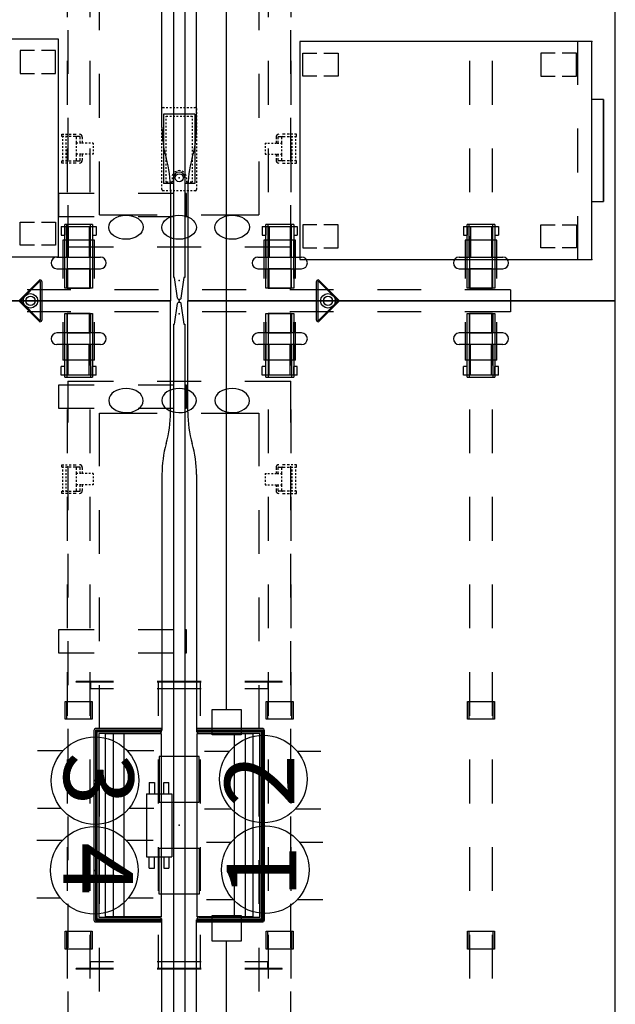
# Model space of a CAD drawing. Units: inches. Extents: x -256 to 267, y -255 to 299.
# Drawn here: x 191 to 232, y 40 to 107 of the extents above; entities that cross this region are included whole.
import ezdxf
from ezdxf.enums import TextEntityAlignment as Align

# ---------------------------------------------------------------- set-up
doc = ezdxf.new("R2010")
doc.units = ezdxf.units.IN
doc.header["$MEASUREMENT"] = 0
for name, color, linetype in [('ELEC', 1, 'Continuous'), ('ELEC-BRACKET', 1, 'Continuous'), ('HARDWARE', 4, 'Continuous'), ('STORAGE', 4, 'Continuous'), ('STRUCTURE', 7, 'Continuous'), ('STRUCTURE-BEAM', 7, 'Continuous'), ('STRUCTURE-LEGBRKT', 7, 'Continuous'), ('TERRITORY', 5, 'Continuous'), ('WKSURF', 6, 'Continuous')]:
    doc.layers.add(name, color=color, linetype=linetype)
doc.styles.get("Standard").update_dxf_attribs({"font": 'ARIALUNI.TTF'})

# ---------------------------------------------------------------- blocks, each defined once
blk = doc.blocks.new('xgnbr_72_1p')
at = {"layer": 'STRUCTURE'}
for p in [(0, 0), (35.94, 0), (71.88, 0)]:
    blk.add_point(p, dxfattribs=at)
at = {"layer": 'STRUCTURE-BEAM'}
for p, q in [((0.865, -6.102), (0.865, -7.677)), ((4.44, -6.102), (0.865, -6.102)), ((10.44, -6.102), (7.44, -6.102)), ((16.44, -6.102), (13.44, -6.102)), ((22.44, -6.102), (19.44, -6.102)), ((28.44, -6.102), (25.44, -6.102)), ((34.44, -6.102), (31.44, -6.102)), ((40.44, -6.102), (37.44, -6.102)), ((46.44, -6.102), (43.44, -6.102)), ((52.44, -6.102), (49.44, -6.102)), ((58.44, -6.102), (55.44, -6.102)), ((64.44, -6.102), (61.44, -6.102)), ((71.015, -6.102), (67.44, -6.102)), ((71.015, -7.677), (71.015, -6.102)), ((0.865, -7.677), (4.44, -7.677)), ((7.44, -7.677), (10.44, -7.677)), ((13.44, -7.677), (16.44, -7.677)), ((19.44, -7.677), (22.44, -7.677)), ((25.44, -7.677), (28.44, -7.677)), ((31.44, -7.677), (34.44, -7.677)), ((37.44, -7.677), (40.44, -7.677)), ((43.44, -7.677), (46.44, -7.677)), ((49.44, -7.677), (52.44, -7.677)), ((55.44, -7.677), (58.44, -7.677)), ((61.44, -7.677), (64.44, -7.677)), ((67.44, -7.677), (71.015, -7.677)), ((0.865, -19.882), (0.865, -21.457)), ((4.44, -19.882), (0.865, -19.882)), ((10.44, -19.882), (7.44, -19.882)), ((16.44, -19.882), (13.44, -19.882)), ((28.44, -19.882), (25.44, -19.882)), ((34.44, -19.882), (31.44, -19.882)), ((40.44, -19.882), (37.44, -19.882)), ((46.44, -19.882), (43.44, -19.882)), ((52.44, -19.882), (49.44, -19.882)), ((58.44, -19.882), (55.44, -19.882)), ((64.44, -19.882), (61.44, -19.882)), ((71.015, -19.882), (67.44, -19.882)), ((71.015, -21.457), (71.015, -19.882)), ((0.865, -21.457), (4.44, -21.457)), ((7.44, -21.457), (10.44, -21.457)), ((13.44, -21.457), (16.44, -21.457)), ((25.44, -21.457), (28.44, -21.457)), ((31.44, -21.457), (34.44, -21.457)), ((37.44, -21.457), (40.44, -21.457)), ((43.44, -21.457), (46.44, -21.457)), ((49.44, -21.457), (52.44, -21.457)), ((55.44, -21.457), (58.44, -21.457)), ((61.44, -21.457), (64.44, -21.457)), ((67.44, -21.457), (71.015, -21.457))]:
    blk.add_line(p, q, dxfattribs=at)
blk = doc.blocks.new('xgnlfsn_60_0p')
at = {"layer": 'STRUCTURE'}
for p, q in [((-0.75, 22.696), (0.75, 22.696)), ((-0.75, 22.696), (-0.75, 19.578)), ((0.75, 22.696), (0.75, 19.578)), ((-0.75, 16.578), (-0.75, 13.578)), ((0.75, 16.578), (0.75, 13.578)), ((-0.075, 10.923), (-1.4, 9.598)), ((-0.028, 10.859), (-1.325, 9.562)), ((1.325, 9.562), (0.028, 10.859)), ((1.4, 9.598), (0.075, 10.923)), ((-0.75, 10.578), (-0.75, 7.578)), ((0.75, 10.578), (0.75, 7.578)), ((-1.297, 9.495), (1.297, 9.495)), ((1.325, 9.417), (-1.325, 9.417)), ((-0.75, 4.578), (-0.75, 1.578)), ((0.75, 4.578), (0.75, 1.578)), ((-0.75, -1.422), (-0.75, -4.422)), ((0.75, -1.422), (0.75, -4.422)), ((-0.75, -7.422), (-0.75, -10.422)), ((0.75, -7.422), (0.75, -10.422)), ((-1.325, -9.415), (1.325, -9.415)), ((-1.4, -9.596), (-0.075, -10.921)), ((-1.325, -9.56), (-0.028, -10.857)), ((1.297, -9.493), (-1.297, -9.493)), ((0.028, -10.857), (1.325, -9.56)), ((0.075, -10.921), (1.4, -9.596)), ((-0.75, -13.422), (-0.75, -16.422)), ((0.75, -13.422), (0.75, -16.422)), ((-0.75, -19.422), (-0.75, -22.54)), ((0.75, -19.422), (0.75, -22.54)), ((-0.75, -22.54), (0.75, -22.54))]:
    blk.add_line(p, q, dxfattribs=at)
for centre, radius in [((0, 10.191), 0.5), ((0, 10.191), 0.313), ((0, -10.189), 0.5), ((0, -10.189), 0.313)]:
    blk.add_circle(centre, radius, dxfattribs=at)
for centre, radius, start, end in [((0, 10.848), 0.106, 45, 135), ((0, 10.831), 0.0394, 45, 135), ((-1.325, 9.523), 0.106, 135, 270), ((-1.297, 9.535), 0.0394, 135, 270), ((1.297, 9.535), 0.0394, 270, 45), ((1.325, 9.523), 0.106, 270, 45), ((-1.325, -9.521), 0.106, 90, 225), ((1.325, -9.521), 0.106, 315, 90), ((-1.297, -9.533), 0.0394, 90, 225), ((1.297, -9.533), 0.0394, 315, 90), ((0, -10.846), 0.106, 225, 315), ((0, -10.829), 0.0394, 225, 315)]:
    blk.add_arc(centre, radius, start, end, dxfattribs=at)
blk.add_point((0, 0), dxfattribs=at)
at = {"layer": 'STRUCTURE-LEGBRKT'}
for p, q in [((-4.152, 21.752), (-4.152, 19.587)), ((-1.537, 21.752), (-4.152, 21.752)), ((-1.537, 21.634), (-4.152, 21.634)), ((4.077, 21.752), (1.463, 21.752)), ((4.077, 21.634), (1.463, 21.634)), ((4.077, 21.752), (4.077, 19.587)), ((-4.152, 19.705), (-1.537, 19.705)), ((-4.152, 19.587), (-1.537, 19.587)), ((1.463, 19.705), (4.077, 19.705)), ((1.463, 19.587), (4.077, 19.587)), ((-4.152, 7.972), (-4.152, 5.807)), ((-1.537, 7.972), (-4.152, 7.972)), ((-1.537, 7.854), (-4.152, 7.854)), ((4.077, 7.972), (1.463, 7.972)), ((4.077, 7.854), (1.463, 7.854)), ((4.077, 7.972), (4.077, 5.807)), ((-4.152, 5.925), (-1.537, 5.925)), ((-4.152, 5.807), (-1.537, 5.807)), ((1.463, 5.925), (4.077, 5.925)), ((1.463, 5.807), (4.077, 5.807)), ((-4.152, -5.807), (-4.152, -7.972)), ((-1.537, -5.807), (-4.152, -5.807)), ((-1.537, -5.925), (-4.152, -5.925)), ((4.077, -5.807), (1.463, -5.807)), ((4.077, -5.925), (1.463, -5.925)), ((4.077, -5.807), (4.077, -7.972)), ((-4.152, -7.854), (-1.537, -7.854)), ((-4.152, -7.972), (-1.537, -7.972)), ((1.463, -7.854), (4.077, -7.854)), ((1.463, -7.972), (4.077, -7.972)), ((-4.152, -19.587), (-4.152, -21.752)), ((-1.537, -19.587), (-4.152, -19.587)), ((-1.537, -19.705), (-4.152, -19.705)), ((4.077, -19.587), (1.463, -19.587)), ((4.077, -19.705), (1.463, -19.705)), ((4.077, -19.587), (4.077, -21.752)), ((-4.152, -21.634), (-1.537, -21.634)), ((-4.152, -21.752), (-1.537, -21.752)), ((1.463, -21.634), (4.077, -21.634)), ((1.463, -21.752), (4.077, -21.752))]:
    blk.add_line(p, q, dxfattribs=at)
blk = doc.blocks.new('xgnwd_72_0p')
at = {"layer": 'ELEC'}
for p, q in [((8.334, 7.64), (5.497, 7.64)), ((5.497, 4.5), (5.497, 7.64)), ((14.334, 7.64), (11.334, 7.64)), ((20.334, 7.64), (17.334, 7.64)), ((26.334, 7.64), (23.334, 7.64)), ((32.334, 7.64), (29.334, 7.64)), ((38.334, 7.64), (35.334, 7.64)), ((44.334, 7.64), (41.334, 7.64)), ((50.334, 7.64), (47.334, 7.64)), ((56.334, 7.64), (53.334, 7.64)), ((62.334, 7.64), (59.334, 7.64)), ((68.171, 7.64), (65.334, 7.64)), ((68.171, 4.5), (68.171, 7.64)), ((7.687, 1.5), (7.687, 5.45)), ((7.687, 5.45), (11.334, 5.45)), ((14.334, 5.45), (17.334, 5.45)), ((20.334, 5.45), (23.334, 5.45)), ((26.334, 5.45), (29.334, 5.45)), ((32.334, 5.45), (35.334, 5.45)), ((38.334, 5.45), (41.334, 5.45)), ((44.334, 5.45), (47.334, 5.45)), ((50.334, 5.45), (53.334, 5.45)), ((56.334, 5.45), (59.334, 5.45)), ((62.334, 5.45), (65.981, 5.45)), ((65.981, 1.5), (65.981, 5.45)), ((5.497, -1.5), (5.497, 1.5)), ((68.171, -1.5), (68.171, 1.5)), ((58.625, 1.004), (58.625, 1.102, -0.039)), ((58.625, 0.768), (58.625, 0.886)), ((58.703, 1.181), (58.821, 1.181)), ((58.94, 1.181), (59.058, 1.181)), ((59.077, 1.082), (63.841, 1.082)), ((59.077, 1.082), (59.077, -1.082)), ((59.176, 1.181), (59.294, 1.181)), ((59.215, 0.886), (59.294, 0.886)), ((59.215, 0.768), (59.215, 0.886, -0.039)), ((59.412, 1.181), (59.53, 1.181)), ((59.412, 0.886), (59.53, 0.886)), ((59.648, 1.181), (59.766, 1.181)), ((59.648, 0.886), (59.766, 0.886)), ((59.884, 1.181), (60.003, 1.181)), ((59.884, 0.886), (60.003, 0.886)), ((60.121, 1.181), (60.239, 1.181)), ((60.121, 0.886), (60.239, 0.886)), ((60.357, 1.181), (60.475, 1.181)), ((60.357, 0.886), (60.475, 0.886)), ((60.593, 1.181), (60.711, 1.181)), ((60.593, 0.886), (60.711, 0.886)), ((60.829, 1.181), (60.947, 1.181)), ((60.829, 0.886), (60.947, 0.886)), ((61.066, 1.181), (61.184, 1.181)), ((61.066, 0.886), (61.184, 0.886)), ((61.302, 1.181), (61.42, 1.181)), ((61.302, 0.886), (61.42, 0.886)), ((61.538, 1.181), (61.656, 1.181)), ((61.538, 0.886), (61.656, 0.886)), ((61.774, 1.181), (61.892, 1.181)), ((61.774, 0.886), (61.892, 0.886)), ((62.01, 1.181), (62.129, 1.181)), ((62.01, 0.886), (62.129, 0.886)), ((62.247, 1.181), (62.365, 1.181)), ((62.247, 0.886), (62.365, 0.886)), ((62.483, 1.181), (62.601, 1.181)), ((62.483, 0.886), (62.601, 0.886)), ((62.719, 1.181), (62.837, 1.181)), ((62.719, 0.886), (62.837, 0.886)), ((62.955, 1.181), (63.073, 1.181)), ((62.955, 0.886), (63.073, 0.886)), ((63.191, 1.181), (63.31, 1.181)), ((63.191, 0.886), (63.31, 0.886)), ((63.428, 1.181), (63.546, 1.181)), ((63.428, 0.886), (63.546, 0.886)), ((63.664, 1.181), (63.782, 1.181)), ((63.664, 0.886), (63.743, 0.886, -0.039)), ((63.743, 0.886), (63.743, 0.748, -0.039)), ((63.841, 1.082), (63.841, 0.394)), ((63.9, 1.181), (64.018, 1.181)), ((64.136, 1.181), (64.254, 1.181, -0.039)), ((64.333, 1.102), (64.333, 1.004)), ((64.333, 0.886), (64.333, 0.768)), ((58.625, 0.531), (58.625, 0.65)), ((58.625, 0.295), (58.625, 0.413)), ((58.625, 0.059), (58.625, 0.177)), ((59.215, 0.531), (59.215, 0.65)), ((59.215, 0.295), (59.215, 0.413)), ((59.215, 0.059), (59.215, 0.177)), ((63.447, 0.492), (63.536, 0.492, -0.039)), ((63.447, 0.394), (63.841, 0.394)), ((63.654, 0.492), (63.743, 0.492)), ((63.743, 0.63), (63.743, 0.492)), ((64.333, 0.65), (64.333, 0.531)), ((64.333, 0.413), (64.333, 0.295)), ((64.333, 0.177), (64.333, 0.059)), ((58.625, -0.177), (58.625, -0.059)), ((58.625, -0.413), (58.625, -0.295)), ((58.625, -0.65), (58.625, -0.531)), ((59.215, -0.177), (59.215, -0.059)), ((59.215, -0.413), (59.215, -0.295)), ((59.215, -0.65), (59.215, -0.531)), ((63.447, -0.393), (63.841, -0.393)), ((63.447, -0.492), (63.536, -0.492, -0.039)), ((63.654, -0.492), (63.743, -0.492)), ((63.743, -0.492), (63.743, -0.63, -0.039)), ((63.841, -0.393), (63.841, -1.082)), ((64.333, -0.059), (64.333, -0.177)), ((64.333, -0.295), (64.333, -0.413)), ((64.333, -0.531), (64.333, -0.65)), ((58.625, -0.886), (58.625, -0.768)), ((58.625, -1.102), (58.625, -1.004)), ((58.821, -1.181), (58.703, -1.181, -0.039)), ((59.058, -1.181), (58.94, -1.181)), ((59.077, -1.082), (63.841, -1.082)), ((59.294, -1.181), (59.176, -1.181)), ((59.215, -0.886), (59.215, -0.768)), ((59.294, -0.886), (59.215, -0.886, -0.039)), ((59.53, -0.886), (59.412, -0.886)), ((59.53, -1.181), (59.412, -1.181)), ((59.766, -0.886), (59.648, -0.886)), ((59.766, -1.181), (59.648, -1.181)), ((60.003, -0.886), (59.884, -0.886)), ((60.003, -1.181), (59.884, -1.181)), ((60.239, -0.886), (60.121, -0.886)), ((60.239, -1.181), (60.121, -1.181)), ((60.475, -0.886), (60.357, -0.886)), ((60.475, -1.181), (60.357, -1.181)), ((60.711, -0.886), (60.593, -0.886)), ((60.711, -1.181), (60.593, -1.181)), ((60.947, -0.886), (60.829, -0.886)), ((60.947, -1.181), (60.829, -1.181)), ((61.184, -0.886), (61.066, -0.886)), ((61.184, -1.181), (61.066, -1.181)), ((61.42, -0.886), (61.302, -0.886)), ((61.42, -1.181), (61.302, -1.181)), ((61.656, -0.886), (61.538, -0.886)), ((61.656, -1.181), (61.538, -1.181)), ((61.892, -0.886), (61.774, -0.886)), ((61.892, -1.181), (61.774, -1.181)), ((62.129, -0.886), (62.01, -0.886)), ((62.129, -1.181), (62.01, -1.181)), ((62.365, -0.886), (62.247, -0.886)), ((62.365, -1.181), (62.247, -1.181)), ((62.601, -0.886), (62.483, -0.886)), ((62.601, -1.181), (62.483, -1.181)), ((62.837, -0.886), (62.719, -0.886)), ((62.837, -1.181), (62.719, -1.181)), ((63.073, -0.886), (62.955, -0.886)), ((63.073, -1.181), (62.955, -1.181)), ((63.31, -0.886), (63.191, -0.886)), ((63.31, -1.181), (63.191, -1.181)), ((63.546, -0.886), (63.428, -0.886)), ((63.546, -1.181), (63.428, -1.181)), ((63.743, -0.886), (63.664, -0.886)), ((63.782, -1.181), (63.664, -1.181)), ((63.743, -0.748), (63.743, -0.886)), ((64.018, -1.181), (63.9, -1.181)), ((64.254, -1.181), (64.136, -1.181)), ((64.333, -0.768), (64.333, -0.886)), ((64.333, -1.004), (64.333, -1.102, -0.039)), ((7.687, -5.45), (7.687, -1.5)), ((65.981, -5.45), (65.981, -1.5)), ((5.497, -7.64), (5.497, -4.5)), ((68.171, -7.64), (68.171, -4.5)), ((11.334, -5.45), (7.687, -5.45)), ((17.334, -5.45), (14.334, -5.45)), ((23.334, -5.45), (20.334, -5.45)), ((29.334, -5.45), (26.334, -5.45)), ((35.334, -5.45), (32.334, -5.45)), ((41.334, -5.45), (38.334, -5.45)), ((47.334, -5.45), (44.334, -5.45)), ((53.334, -5.45), (50.334, -5.45)), ((59.334, -5.45), (56.334, -5.45)), ((65.981, -5.45), (62.334, -5.45)), ((5.497, -7.64), (8.334, -7.64)), ((11.334, -7.64), (14.334, -7.64)), ((17.334, -7.64), (20.334, -7.64)), ((23.334, -7.64), (26.334, -7.64)), ((29.334, -7.64), (32.334, -7.64)), ((35.334, -7.64), (38.334, -7.64)), ((41.334, -7.64), (44.334, -7.64)), ((47.334, -7.64), (50.334, -7.64)), ((53.334, -7.64), (56.334, -7.64)), ((59.334, -7.64), (62.334, -7.64)), ((65.334, -7.64), (68.171, -7.64))]:
    blk.add_line(p, q, dxfattribs=at)
blk.add_circle((63.447, 0), 0.276, dxfattribs=at)
blk.add_circle((63.447, 0), 0.276, dxfattribs=at)
for centre, radius, start, end in [((58.703, 1.102), 0.0787, 90, 180), ((64.254, 1.102), 0.0787, 0, 90), ((63.447, 0), 0.492, 168.35329, 191.3003), ((63.447, 0), 0.492, 139.4642, 154.38552), ((63.447, 0), 0.394, 90, 270), ((63.447, 0), 0.492, 106.2602, 121.33225), ((63.447, 0), 0.492, 90, 92.29244), ((63.447, 0), 0.492, 90, 92.29244), ((63.447, 0), 0.492, 206.37235, 220.5358), ((63.447, 0), 0.492, 238.66775, 253.7398), ((63.447, 0), 0.492, 267.70756, 270), ((63.447, 0), 0.492, 267.70756, 270), ((58.703, -1.102), 0.0787, 180, 270), ((64.254, -1.102), 0.0787, 270, 0)]:
    blk.add_arc(centre, radius, start, end, dxfattribs=at)
at = {"layer": 'ELEC', "extrusion": (0, 0, -1)}
for centre in [(6.832, 3.625, 0), (6.832, -0.01), (6.832, -3.645, 0)]:
    blk.add_ellipse(centre, major_axis=(0.012, 1.185), ratio=0.695652, dxfattribs=at)
at = {"layer": 'ELEC'}
for centre in [(66.837, 3.625, 0), (66.837, -0.01), (66.837, -3.645, 0)]:
    blk.add_ellipse(centre, major_axis=(-0.012, 1.185), ratio=0.695652, dxfattribs=at)
for p in [(0, 0), (63.447, 0)]:
    blk.add_point(p, dxfattribs=at)
at = {"layer": 'ELEC-BRACKET', "extrusion": (1, 1.22465e-16, 0)}
for p, q in [((11.391, 8.039), (11.233, 8.039)), ((13.202, 8.039), (13.044, 8.039)), ((60.625, 8.039), (60.467, 8.039)), ((62.436, 8.039), (62.278, 8.039))]:
    blk.add_line(p, q, dxfattribs=at)
at = {"layer": 'ELEC-BRACKET'}
for p, q in [((11.233, 8.039), (11.233, 7.901)), ((11.233, 7.783), (11.233, 7.665)), ((11.233, 7.547), (11.233, 7.392)), ((11.391, 7.901), (11.391, 8.039)), ((11.45, 7.98), (11.391, 7.98)), ((11.391, 7.665), (11.391, 7.783)), ((11.45, 7.744), (11.391, 7.744)), ((11.391, 7.392), (11.391, 7.547)), ((11.686, 7.98), (11.568, 7.98)), ((11.686, 7.744), (11.568, 7.744)), ((11.922, 7.98), (11.804, 7.98)), ((11.922, 7.744), (11.804, 7.744)), ((12.158, 7.98), (12.04, 7.98)), ((12.158, 7.744), (12.04, 7.744)), ((12.395, 7.98), (12.276, 7.98)), ((12.395, 7.744), (12.276, 7.744)), ((12.631, 7.98), (12.513, 7.98)), ((12.631, 7.744), (12.513, 7.744)), ((12.867, 7.98), (12.749, 7.98)), ((12.867, 7.744), (12.749, 7.744)), ((13.044, 7.98), (12.985, 7.98)), ((13.044, 7.744), (12.985, 7.744)), ((13.044, 8.039), (13.044, 7.901)), ((13.044, 7.783), (13.044, 7.665)), ((13.044, 7.547), (13.044, 7.392)), ((13.202, 7.901), (13.202, 8.039)), ((13.202, 7.665), (13.202, 7.783)), ((13.202, 7.392), (13.202, 7.547)), ((60.467, 8.039), (60.467, 7.901)), ((60.467, 7.783), (60.467, 7.665)), ((60.467, 7.547), (60.467, 7.392)), ((60.625, 7.901), (60.625, 8.039)), ((60.684, 7.98), (60.625, 7.98)), ((60.625, 7.665), (60.625, 7.783)), ((60.684, 7.744), (60.625, 7.744)), ((60.625, 7.392), (60.625, 7.547)), ((60.92, 7.98), (60.802, 7.98)), ((60.92, 7.744), (60.802, 7.744)), ((61.156, 7.98), (61.038, 7.98)), ((61.156, 7.744), (61.038, 7.744)), ((61.392, 7.98), (61.274, 7.98)), ((61.392, 7.744), (61.274, 7.744)), ((61.629, 7.98), (61.51, 7.98)), ((61.629, 7.744), (61.51, 7.744)), ((61.865, 7.98), (61.747, 7.98)), ((61.865, 7.744), (61.747, 7.744)), ((62.101, 7.98), (61.983, 7.98)), ((62.101, 7.744), (61.983, 7.744)), ((62.278, 7.98), (62.219, 7.98)), ((62.278, 7.744), (62.219, 7.744)), ((62.278, 8.039), (62.278, 7.901)), ((62.278, 7.783), (62.278, 7.665)), ((62.278, 7.547), (62.278, 7.392)), ((62.436, 7.901), (62.436, 8.039)), ((62.436, 7.665), (62.436, 7.783)), ((62.436, 7.392), (62.436, 7.547)), ((11.233, 7.258), (11.233, 7.067)), ((11.391, 7.067), (11.391, 7.258)), ((11.391, 6.813), (11.391, 7.004)), ((11.573, 7.027), (11.43, 7.027)), ((11.573, 6.774), (11.43, 6.774)), ((11.834, 7.027), (11.691, 7.027)), ((11.834, 6.774), (11.691, 6.774)), ((11.922, 7.027), (11.834, 7.027)), ((11.834, 6.948), (11.834, 7.027)), ((11.834, 6.712), (11.834, 6.83)), ((12.158, 7.027), (12.04, 7.027)), ((12.395, 7.027), (12.276, 7.027)), ((12.601, 7.027), (12.513, 7.027)), ((12.744, 7.027), (12.601, 7.027)), ((12.601, 6.948), (12.601, 7.027)), ((12.601, 6.712), (12.601, 6.83)), ((12.744, 6.774), (12.601, 6.774)), ((13.005, 7.027), (12.862, 7.027)), ((13.005, 6.774), (12.862, 6.774)), ((13.044, 7.258), (13.044, 7.067)), ((13.044, 7.004), (13.044, 6.813)), ((13.202, 7.067), (13.202, 7.258)), ((60.467, 7.258), (60.467, 7.067)), ((60.625, 7.067), (60.625, 7.258)), ((60.625, 6.813), (60.625, 7.004)), ((60.807, 7.027), (60.664, 7.027)), ((60.807, 6.774), (60.664, 6.774)), ((61.068, 7.027), (60.925, 7.027)), ((61.068, 6.774), (60.925, 6.774)), ((61.156, 7.027), (61.068, 7.027)), ((61.068, 6.948), (61.068, 7.027)), ((61.068, 6.712), (61.068, 6.83)), ((61.392, 7.027), (61.274, 7.027)), ((61.629, 7.027), (61.51, 7.027)), ((61.835, 7.027), (61.747, 7.027)), ((61.978, 7.027), (61.835, 7.027)), ((61.835, 6.948), (61.835, 7.027)), ((61.835, 6.712), (61.835, 6.83)), ((61.978, 6.774), (61.835, 6.774)), ((62.239, 7.027), (62.096, 7.027)), ((62.239, 6.774), (62.096, 6.774)), ((62.278, 7.258), (62.278, 7.067)), ((62.278, 7.004), (62.278, 6.813)), ((62.436, 7.067), (62.436, 7.258)), ((11.43, 6.638), (11.573, 6.638)), ((11.691, 6.638), (11.834, 6.638)), ((11.834, 6.551), (11.834, 6.669)), ((11.834, 6.315), (11.834, 6.433)), ((11.834, 6.078), (11.834, 6.197)), ((12.601, 6.551), (12.601, 6.669)), ((12.601, 6.638), (12.744, 6.638)), ((12.601, 6.315), (12.601, 6.433)), ((12.601, 6.078), (12.601, 6.197)), ((12.862, 6.638), (13.005, 6.638)), ((60.664, 6.638), (60.807, 6.638)), ((60.925, 6.638), (61.068, 6.638)), ((61.068, 6.551), (61.068, 6.669)), ((61.068, 6.315), (61.068, 6.433)), ((61.068, 6.078), (61.068, 6.197)), ((61.835, 6.551), (61.835, 6.669)), ((61.835, 6.638), (61.978, 6.638)), ((61.835, 6.315), (61.835, 6.433)), ((61.835, 6.078), (61.835, 6.197)), ((62.096, 6.638), (62.239, 6.638)), ((11.834, 5.893), (11.834, 5.972)), ((11.834, 5.893), (11.922, 5.893)), ((12.04, 5.893), (12.158, 5.893)), ((12.276, 5.893), (12.395, 5.893)), ((12.513, 5.893), (12.601, 5.893)), ((12.601, 5.893), (12.601, 5.972)), ((61.068, 5.893), (61.068, 5.972)), ((61.068, 5.893), (61.156, 5.893)), ((61.274, 5.893), (61.392, 5.893)), ((61.51, 5.893), (61.629, 5.893)), ((61.747, 5.893), (61.835, 5.893)), ((61.835, 5.893), (61.835, 5.972)), ((11.834, -5.893), (11.834, -5.972)), ((11.834, -5.893), (11.922, -5.893)), ((12.04, -5.893), (12.158, -5.893)), ((12.276, -5.893), (12.395, -5.893)), ((12.513, -5.893), (12.601, -5.893)), ((12.601, -5.893), (12.601, -5.972)), ((61.068, -5.893), (61.068, -5.972)), ((61.068, -5.893), (61.156, -5.893)), ((61.274, -5.893), (61.392, -5.893)), ((61.51, -5.893), (61.629, -5.893)), ((61.747, -5.893), (61.835, -5.893)), ((61.835, -5.893), (61.835, -5.972)), ((11.43, -6.638), (11.573, -6.638)), ((11.691, -6.638), (11.834, -6.638)), ((11.834, -6.078), (11.834, -6.197)), ((11.834, -6.315), (11.834, -6.433)), ((11.834, -6.551), (11.834, -6.669)), ((11.834, -6.712), (11.834, -6.83)), ((12.601, -6.078), (12.601, -6.197)), ((12.601, -6.315), (12.601, -6.433)), ((12.601, -6.551), (12.601, -6.669)), ((12.601, -6.638), (12.744, -6.638)), ((12.601, -6.712), (12.601, -6.83)), ((12.862, -6.638), (13.005, -6.638)), ((60.664, -6.638), (60.807, -6.638)), ((60.925, -6.638), (61.068, -6.638)), ((61.068, -6.078), (61.068, -6.197)), ((61.068, -6.315), (61.068, -6.433)), ((61.068, -6.551), (61.068, -6.669)), ((61.068, -6.712), (61.068, -6.83)), ((61.835, -6.078), (61.835, -6.197)), ((61.835, -6.315), (61.835, -6.433)), ((61.835, -6.551), (61.835, -6.669)), ((61.835, -6.638), (61.978, -6.638)), ((61.835, -6.712), (61.835, -6.83)), ((62.096, -6.638), (62.239, -6.638)), ((11.233, -7.258), (11.233, -7.067)), ((11.233, -7.547), (11.233, -7.392)), ((11.391, -6.813), (11.391, -7.004)), ((11.391, -7.067), (11.391, -7.258)), ((11.391, -7.392), (11.391, -7.547)), ((11.573, -6.774), (11.43, -6.774)), ((11.573, -7.027), (11.43, -7.027)), ((11.834, -6.774), (11.691, -6.774)), ((11.834, -7.027), (11.691, -7.027)), ((11.834, -6.948), (11.834, -7.027)), ((11.922, -7.027), (11.834, -7.027)), ((12.158, -7.027), (12.04, -7.027)), ((12.395, -7.027), (12.276, -7.027)), ((12.601, -7.027), (12.513, -7.027)), ((12.744, -6.774), (12.601, -6.774)), ((12.601, -6.948), (12.601, -7.027)), ((12.744, -7.027), (12.601, -7.027)), ((13.005, -6.774), (12.862, -6.774)), ((13.005, -7.027), (12.862, -7.027)), ((13.044, -7.004), (13.044, -6.813)), ((13.044, -7.258), (13.044, -7.067)), ((13.044, -7.547), (13.044, -7.392)), ((13.202, -7.067), (13.202, -7.258)), ((13.202, -7.392), (13.202, -7.547)), ((60.467, -7.258), (60.467, -7.067)), ((60.467, -7.547), (60.467, -7.392)), ((60.625, -6.813), (60.625, -7.004)), ((60.625, -7.067), (60.625, -7.258)), ((60.625, -7.392), (60.625, -7.547)), ((60.807, -6.774), (60.664, -6.774)), ((60.807, -7.027), (60.664, -7.027)), ((61.068, -6.774), (60.925, -6.774)), ((61.068, -7.027), (60.925, -7.027)), ((61.068, -6.948), (61.068, -7.027)), ((61.156, -7.027), (61.068, -7.027)), ((61.392, -7.027), (61.274, -7.027)), ((61.629, -7.027), (61.51, -7.027)), ((61.835, -7.027), (61.747, -7.027)), ((61.978, -6.774), (61.835, -6.774)), ((61.835, -6.948), (61.835, -7.027)), ((61.978, -7.027), (61.835, -7.027)), ((62.239, -6.774), (62.096, -6.774)), ((62.239, -7.027), (62.096, -7.027)), ((62.278, -7.004), (62.278, -6.813)), ((62.278, -7.258), (62.278, -7.067)), ((62.278, -7.547), (62.278, -7.392)), ((62.436, -7.067), (62.436, -7.258)), ((62.436, -7.392), (62.436, -7.547)), ((11.233, -7.783), (11.233, -7.665)), ((11.233, -8.039), (11.233, -7.901)), ((11.391, -7.665), (11.391, -7.783)), ((11.45, -7.744), (11.391, -7.744)), ((11.391, -7.901), (11.391, -8.039)), ((11.45, -7.98), (11.391, -7.98)), ((11.686, -7.744), (11.568, -7.744)), ((11.686, -7.98), (11.568, -7.98)), ((11.922, -7.744), (11.804, -7.744)), ((11.922, -7.98), (11.804, -7.98)), ((12.158, -7.744), (12.04, -7.744)), ((12.158, -7.98), (12.04, -7.98)), ((12.395, -7.744), (12.276, -7.744)), ((12.395, -7.98), (12.276, -7.98)), ((12.631, -7.744), (12.513, -7.744)), ((12.631, -7.98), (12.513, -7.98)), ((12.867, -7.744), (12.749, -7.744)), ((12.867, -7.98), (12.749, -7.98)), ((13.044, -7.744), (12.985, -7.744)), ((13.044, -7.98), (12.985, -7.98)), ((13.044, -7.783), (13.044, -7.665)), ((13.044, -8.039), (13.044, -7.901)), ((13.202, -7.665), (13.202, -7.783)), ((13.202, -7.901), (13.202, -8.039)), ((60.467, -7.783), (60.467, -7.665)), ((60.467, -8.039), (60.467, -7.901)), ((60.625, -7.665), (60.625, -7.783)), ((60.684, -7.744), (60.625, -7.744)), ((60.625, -7.901), (60.625, -8.039)), ((60.684, -7.98), (60.625, -7.98)), ((60.92, -7.744), (60.802, -7.744)), ((60.92, -7.98), (60.802, -7.98)), ((61.156, -7.744), (61.038, -7.744)), ((61.156, -7.98), (61.038, -7.98)), ((61.392, -7.744), (61.274, -7.744)), ((61.392, -7.98), (61.274, -7.98)), ((61.629, -7.744), (61.51, -7.744)), ((61.629, -7.98), (61.51, -7.98)), ((61.865, -7.744), (61.747, -7.744)), ((61.865, -7.98), (61.747, -7.98)), ((62.101, -7.744), (61.983, -7.744)), ((62.101, -7.98), (61.983, -7.98)), ((62.278, -7.744), (62.219, -7.744)), ((62.278, -7.98), (62.219, -7.98)), ((62.278, -7.783), (62.278, -7.665)), ((62.278, -8.039), (62.278, -7.901)), ((62.436, -7.665), (62.436, -7.783)), ((62.436, -7.901), (62.436, -8.039))]:
    blk.add_line(p, q, dxfattribs=at)
at = {"layer": 'ELEC-BRACKET', "extrusion": (1, -1.22465e-16, 0)}
for p, q in [((11.391, -8.039), (11.233, -8.039)), ((13.202, -8.039), (13.044, -8.039)), ((60.625, -8.039), (60.467, -8.039)), ((62.436, -8.039), (62.278, -8.039))]:
    blk.add_line(p, q, dxfattribs=at)
at = {"layer": 'ELEC-BRACKET'}
for centre, radius, start, end in [((11.43, 6.835), 0.197, 180, 270), ((11.43, 7.067), 0.0394, 180, 270), ((11.43, 6.813), 0.0394, 180, 270), ((13.005, 7.067), 0.0394, 270, 0), ((13.005, 6.835), 0.197, 270, 0), ((13.005, 6.813), 0.0394, 270, 0), ((60.664, 6.835), 0.197, 180, 270), ((60.664, 7.067), 0.0394, 180, 270), ((60.664, 6.813), 0.0394, 180, 270), ((62.239, 7.067), 0.0394, 270, 0), ((62.239, 6.835), 0.197, 270, 0), ((62.239, 6.813), 0.0394, 270, 0), ((11.43, -6.835), 0.197, 90, 180), ((13.005, -6.835), 0.197, 0, 90), ((60.664, -6.835), 0.197, 90, 180), ((62.239, -6.835), 0.197, 0, 90), ((11.43, -6.813), 0.0394, 90, 180), ((11.43, -7.067), 0.0394, 90, 180), ((13.005, -6.813), 0.0394, 0, 90), ((13.005, -7.067), 0.0394, 0, 90), ((60.664, -6.813), 0.0394, 90, 180), ((60.664, -7.067), 0.0394, 90, 180), ((62.239, -6.813), 0.0394, 0, 90), ((62.239, -7.067), 0.0394, 0, 90)]:
    blk.add_arc(centre, radius, start, end, dxfattribs=at)
blk = doc.blocks.new('xgnhpf_9p')
at = {"layer": 'HARDWARE'}
for p, q in [((2.204, -5.394), (2.204, -8.386)), ((2.991, -5.394), (2.991, -8.386)), ((68.889, -8.386), (68.889, -5.394)), ((69.676, -8.386), (69.676, -5.394)), ((0.865, -7.843), (0.865, -5.937)), ((5.096, -5.937), (5.096, -7.843)), ((5.235, -7.843), (5.235, -5.937)), ((27.456, -7.815), (27.456, -5.964)), ((27.456, -5.964), (28.676, -5.964)), ((28.676, -5.964), (28.676, -7.815)), ((43.204, -7.815), (43.204, -5.964)), ((43.204, -5.964), (44.424, -5.964)), ((44.424, -5.964), (44.424, -7.815)), ((66.645, -5.937), (66.645, -7.843)), ((66.784, -7.843), (66.784, -5.937)), ((71.015, -5.937), (71.015, -7.843)), ((2.204, -6.137), (0.865, -6.137)), ((5.096, -6.17), (2.991, -6.17)), ((27.456, -6.075), (28.676, -6.075)), ((43.204, -6.075), (44.424, -6.075)), ((66.784, -6.17), (68.889, -6.17)), ((69.676, -6.137), (71.015, -6.137)), ((2.204, -7.642), (0.865, -7.642)), ((5.096, -7.609), (2.991, -7.609)), ((28.676, -7.704), (27.456, -7.704)), ((28.676, -7.815), (27.456, -7.815)), ((44.424, -7.704), (43.204, -7.704)), ((44.424, -7.815), (43.204, -7.815)), ((66.784, -7.609), (68.889, -7.609)), ((69.676, -7.642), (71.015, -7.642)), ((2.204, -19.174), (2.204, -22.166)), ((2.991, -19.174), (2.991, -22.166)), ((68.889, -22.166), (68.889, -19.174)), ((69.676, -22.166), (69.676, -19.174)), ((0.865, -21.623), (0.865, -19.717)), ((2.204, -19.917), (0.865, -19.917)), ((5.096, -19.95), (2.991, -19.95)), ((5.096, -19.717), (5.096, -21.623)), ((5.235, -21.623), (5.235, -19.717)), ((27.456, -21.595), (27.456, -19.744)), ((27.456, -19.744), (28.676, -19.744)), ((27.456, -19.855), (28.676, -19.855)), ((28.676, -19.744), (28.676, -21.595)), ((43.204, -21.595), (43.204, -19.744)), ((43.204, -19.744), (44.424, -19.744)), ((43.204, -19.855), (44.424, -19.855)), ((44.424, -19.744), (44.424, -21.595)), ((66.645, -19.717), (66.645, -21.623)), ((66.784, -21.623), (66.784, -19.717)), ((66.784, -19.95), (68.889, -19.95)), ((69.676, -19.917), (71.015, -19.917)), ((71.015, -19.717), (71.015, -21.623)), ((2.204, -21.422), (0.865, -21.422)), ((5.096, -21.389), (2.991, -21.389)), ((28.676, -21.484), (27.456, -21.484)), ((44.424, -21.484), (43.204, -21.484)), ((66.784, -21.389), (68.889, -21.389)), ((69.676, -21.422), (71.015, -21.422)), ((28.676, -21.595), (27.456, -21.595)), ((44.424, -21.595), (43.204, -21.595))]:
    blk.add_line(p, q, dxfattribs=at)
at = {"layer": 'HARDWARE', "extrusion": (-1, 1.83697e-16, 2.22045e-16)}
for p, q in [((0.865, -5.937), (2.204, -5.937)), ((2.991, -5.937), (5.235, -5.937)), ((4.505, -5.689), (4.505, -5.83)), ((5.096, -5.689), (4.505, -5.689)), ((4.505, -5.83), (4.505, -5.937)), ((5.096, -5.937), (4.505, -5.937)), ((5.096, -5.689), (5.096, -5.83)), ((5.096, -5.83), (5.096, -5.937)), ((2.204, -7.843), (0.865, -7.843)), ((5.235, -7.843), (2.991, -7.843)), ((4.505, -7.843), (4.505, -7.949)), ((5.096, -7.843), (4.505, -7.843)), ((4.505, -7.949), (4.505, -8.091)), ((5.096, -8.091), (4.505, -8.091)), ((5.096, -7.843), (5.096, -7.949)), ((5.096, -7.949), (5.096, -8.091)), ((4.505, -19.469), (4.505, -19.61)), ((5.096, -19.469), (4.505, -19.469)), ((5.096, -19.469), (5.096, -19.61)), ((0.865, -19.717), (2.204, -19.717)), ((2.991, -19.717), (5.235, -19.717)), ((4.505, -19.61), (4.505, -19.717)), ((5.096, -19.717), (4.505, -19.717)), ((5.096, -19.61), (5.096, -19.717)), ((2.204, -21.623), (0.865, -21.623)), ((5.235, -21.623), (2.991, -21.623)), ((4.505, -21.623), (4.505, -21.729)), ((5.096, -21.623), (4.505, -21.623)), ((4.505, -21.729), (4.505, -21.871)), ((5.096, -21.871), (4.505, -21.871)), ((5.096, -21.623), (5.096, -21.729)), ((5.096, -21.729), (5.096, -21.871))]:
    blk.add_line(p, q, dxfattribs=at)
at = {"layer": 'HARDWARE', "extrusion": (1.83697e-16, 1, 0)}
for p, q in [((2.204, -5.937), (2.204, -5.937)), ((0.865, -6.084), (2.204, -6.084)), ((2.991, -6.084), (5.235, -6.084)), ((2.991, -6.17), (2.991, -7.609)), ((0.865, -7.695), (2.204, -7.695)), ((2.204, -7.843), (2.204, -7.843)), ((2.991, -7.695), (5.235, -7.695)), ((0.865, -19.864), (2.204, -19.864)), ((2.204, -19.717), (2.204, -19.717)), ((2.991, -19.864), (5.235, -19.864)), ((2.991, -19.95), (2.991, -21.389)), ((0.865, -21.475), (2.204, -21.475)), ((2.991, -21.475), (5.235, -21.475)), ((2.204, -21.623), (2.204, -21.623))]:
    blk.add_line(p, q, dxfattribs=at)
at = {"layer": 'HARDWARE', "extrusion": (1, -6.12323e-17, 2.22045e-16)}
for p, q in [((66.645, -5.937), (68.889, -5.937)), ((66.784, -5.83), (66.784, -5.689)), ((66.784, -5.689), (67.375, -5.689)), ((66.784, -5.937), (66.784, -5.83)), ((66.784, -5.937), (67.375, -5.937)), ((67.375, -5.83), (67.375, -5.689)), ((67.375, -5.937), (67.375, -5.83)), ((69.676, -5.937), (71.015, -5.937)), ((68.889, -7.843), (66.645, -7.843)), ((66.784, -7.949), (66.784, -7.843)), ((66.784, -7.843), (67.375, -7.843)), ((66.784, -8.091), (66.784, -7.949)), ((66.784, -8.091), (67.375, -8.091)), ((67.375, -7.949), (67.375, -7.843)), ((67.375, -8.091), (67.375, -7.949)), ((71.015, -7.843), (69.676, -7.843)), ((66.784, -19.61), (66.784, -19.469)), ((66.784, -19.469), (67.375, -19.469)), ((67.375, -19.61), (67.375, -19.469)), ((66.645, -19.717), (68.889, -19.717)), ((66.784, -19.717), (66.784, -19.61)), ((66.784, -19.717), (67.375, -19.717)), ((67.375, -19.717), (67.375, -19.61)), ((69.676, -19.717), (71.015, -19.717)), ((68.889, -21.623), (66.645, -21.623)), ((66.784, -21.729), (66.784, -21.623)), ((66.784, -21.623), (67.375, -21.623)), ((66.784, -21.871), (66.784, -21.729)), ((66.784, -21.871), (67.375, -21.871)), ((67.375, -21.729), (67.375, -21.623)), ((67.375, -21.871), (67.375, -21.729)), ((71.015, -21.623), (69.676, -21.623))]:
    blk.add_line(p, q, dxfattribs=at)
at = {"layer": 'HARDWARE', "extrusion": (-6.12323e-17, -1, 0)}
for p, q in [((69.676, -5.937), (69.676, -5.937)), ((68.889, -6.084), (66.645, -6.084)), ((68.889, -7.609), (68.889, -6.17)), ((71.015, -6.084), (69.676, -6.084)), ((68.889, -7.695), (66.645, -7.695)), ((71.015, -7.695), (69.676, -7.695)), ((69.676, -7.843), (69.676, -7.843)), ((68.889, -19.864), (66.645, -19.864)), ((68.889, -21.389), (68.889, -19.95)), ((69.676, -19.717), (69.676, -19.717)), ((71.015, -19.864), (69.676, -19.864)), ((68.889, -21.475), (66.645, -21.475)), ((71.015, -21.475), (69.676, -21.475)), ((69.676, -21.623), (69.676, -21.623))]:
    blk.add_line(p, q, dxfattribs=at)
at = {"layer": 'HARDWARE', "extrusion": (-1, 1.83697e-16, 0)}
for p, q in [((2.204, -7.642), (2.204, -6.137)), ((2.204, -21.422), (2.204, -19.917))]:
    blk.add_line(p, q, dxfattribs=at)
at = {"layer": 'HARDWARE', "extrusion": (1, -6.12323e-17, 0)}
for p, q in [((69.676, -6.137), (69.676, -7.642)), ((69.676, -19.917), (69.676, -21.422))]:
    blk.add_line(p, q, dxfattribs=at)
at = {"layer": 'HARDWARE'}
for centre, start, end in [((2.597, -5.394), 0, 180), ((69.283, -5.394), 0, 180), ((2.597, -8.386), 180, 0), ((69.283, -8.386), 180, 0), ((2.597, -19.174), 0, 180), ((69.283, -19.174), 0, 180), ((2.597, -22.166), 180, 0), ((69.283, -22.166), 180, 0)]:
    blk.add_arc(centre, 0.394, start, end, dxfattribs=at)
for p in [(0, 0), (71.88, 0)]:
    blk.add_point(p, dxfattribs=at)
blk = doc.blocks.new('xgnpa_d_0p')
at = {"layer": 'ELEC'}
for p, q in [((-9.8125, 7.047), (-9.8625, 7.047)), ((-9.8625, 7.047), (-9.8625, 4.5)), ((-9.8125, 7.047), (-9.8125, 4.5)), ((9.8625, 7.047), (9.8125, 7.047)), ((9.8125, 7.047), (9.8125, 4.5)), ((9.8625, 7.047), (9.8625, 4.5)), ((-9.8625, 6.0825), (-9.3515, 6.0825)), ((-9.3515, 6.0825), (-9.3515, 4.5)), ((9.8625, 6.0825), (9.3515, 6.0825)), ((9.3515, 6.0825), (9.3515, 4.5)), ((-9.8625, 1.5), (-9.8625, -1.5)), ((-9.8125, 1.5), (-9.8125, -1.5)), ((-9.8125, 1.4415), (-7.5, 1.4415)), ((-9.3515, 1.5), (-9.3515, -1.5)), ((-1.5745, 1.3775), (-4.7235, 1.3775)), ((-4.7235, 1.3775), (-4.7235, -1.3775)), ((-4.5, 1.4415), (-1.5, 1.4415)), ((-1.5745, -1.3775), (-1.5745, 1.3775)), ((1.5, 1.4415), (4.5, 1.4415)), ((1.5745, 1.3775), (4.7235, 1.3775)), ((1.5745, -1.3775), (1.5745, 1.3775)), ((4.7235, 1.3775), (4.7235, -1.3775)), ((7.5, 1.4415), (9.8125, 1.4415)), ((9.3515, 1.5), (9.3515, -1.5)), ((9.8125, 1.5), (9.8125, -1.5)), ((9.8625, 1.5), (9.8625, -1.5)), ((-9.8125, -1.4415), (-7.5, -1.4415)), ((-4.7235, -1.3775), (-1.5745, -1.3775)), ((-4.5, -1.4415), (-1.5, -1.4415)), ((1.5, -1.4415), (4.5, -1.4415)), ((4.7235, -1.3775), (1.5745, -1.3775)), ((7.5, -1.4415), (9.8125, -1.4415)), ((-9.8625, -4.5), (-9.8625, -7.047)), ((-9.8125, -4.5), (-9.8125, -7.047)), ((-9.3515, -4.5), (-9.3515, -6.0825)), ((9.3515, -4.5), (9.3515, -6.0825)), ((9.8125, -4.5), (9.8125, -7.047)), ((9.8625, -4.5), (9.8625, -7.047)), ((-9.8625, -6.0825), (-9.3515, -6.0825)), ((9.8625, -6.0825), (9.3515, -6.0825)), ((-9.8125, -7.047), (-9.8625, -7.047)), ((9.8625, -7.047), (9.8125, -7.047))]:
    blk.add_line(p, q, dxfattribs=at)
blk.add_point((0, 0), dxfattribs=at)
blk = doc.blocks.new('xgnsdxt_4672_0p')
at = {"layer": 'TERRITORY'}
for p, q in [((0.095, 0.015), (0.101, 0.051)), ((0.095, -0.015), (0.095, 0.015)), ((0.101, 0.051), (0.117, 0.08)), ((0.117, 0.08), (0.141, 0.102)), ((0.141, 0.102), (0.172, 0.115)), ((0.172, 0.115), (1.592, 0.325)), ((1.592, 0.365), (1.601, 0.375)), ((1.592, 0.325), (1.592, 0.365)), ((1.601, 0.375), (70.279, 0.375)), ((7.35, 0.492), (5.78, 0.492)), ((5.78, 0.492), (5.78, 0.375)), ((7.35, 0.375), (7.35, 0.492)), ((24.125, 0.492), (22.555, 0.492)), ((22.555, 0.492), (22.555, 0.375)), ((24.125, 0.375), (24.125, 0.492)), ((66.096, 0.492), (64.526, 0.492)), ((64.526, 0.492), (64.526, 0.375)), ((66.096, 0.375), (66.096, 0.492)), ((70.279, 0.375), (70.287, 0.365)), ((70.287, 0.365), (70.287, 0.325)), ((70.287, 0.325), (71.708, 0.115)), ((71.708, 0.115), (71.739, 0.102)), ((71.739, 0.102), (71.763, 0.08)), ((71.763, 0.08), (71.779, 0.051)), ((71.779, 0.051), (71.785, 0.015)), ((71.785, 0.015), (71.785, -0.016)), ((0.101, -0.051), (0.095, -0.015)), ((0.117, -0.08), (0.101, -0.051)), ((0.141, -0.102), (0.117, -0.08)), ((0.172, -0.115), (0.141, -0.102)), ((1.592, -0.325), (0.172, -0.115)), ((1.592, -0.365), (1.592, -0.325)), ((1.601, -0.375), (1.592, -0.365)), ((70.278, -0.375), (1.601, -0.375)), ((5.779, -0.375), (5.779, -2.819)), ((5.779, -0.375), (5.779, -2.819)), ((7.35, -2.82), (7.35, -0.375)), ((7.35, -2.82), (7.35, -0.375)), ((22.555, -0.375), (22.555, -2.819)), ((22.555, -0.375), (22.555, -2.819)), ((24.125, -2.82), (24.125, -0.375)), ((24.125, -2.82), (24.125, -0.375)), ((64.526, -0.375), (64.526, -2.819)), ((64.526, -0.375), (64.526, -2.819)), ((66.096, -2.82), (66.096, -0.375)), ((66.096, -2.82), (66.096, -0.375)), ((70.287, -0.365), (70.278, -0.375)), ((71.708, -0.115), (70.287, -0.325)), ((70.287, -0.325), (70.287, -0.365)), ((71.739, -0.102), (71.708, -0.115)), ((71.763, -0.08), (71.739, -0.102)), ((71.779, -0.051), (71.763, -0.08)), ((71.785, -0.016), (71.779, -0.051)), ((5.779, -5.819), (5.779, -8.264)), ((5.779, -5.819), (5.779, -8.264)), ((7.35, -8.264), (7.35, -5.82)), ((7.35, -8.264), (7.35, -5.82)), ((22.555, -5.819), (22.555, -8.264)), ((22.555, -5.819), (22.555, -8.264)), ((24.125, -8.264), (24.125, -5.82)), ((24.125, -8.264), (24.125, -5.82)), ((64.526, -5.819), (64.526, -8.264)), ((64.526, -5.819), (64.526, -8.264)), ((66.096, -8.264), (66.096, -5.82)), ((66.096, -8.264), (66.096, -5.82)), ((5.779, -8.264), (7.35, -8.264)), ((22.555, -8.264), (24.125, -8.264)), ((64.526, -8.264), (66.096, -8.264))]:
    blk.add_line(p, q, dxfattribs=at)
for p in [(0, 0), (71.88, 0), (0.894, 0), (70.486, 0)]:
    blk.add_point(p, dxfattribs=at)
blk = doc.blocks.new('hl2pm_20bfl06k_0p')
at = {"layer": 'STORAGE'}
for p, q in [((0, 20), (0, 0)), ((14.925, 20), (0, 20)), ((2.37, 19.8), (0.79, 19.8)), ((0.79, 19.8), (0.79, 18.838)), ((2.37, 18.838), (2.37, 19.8)), ((12.555, 18.838), (12.555, 19.8)), ((12.555, 19.8), (14.135, 19.8)), ((14.135, 19.8), (14.135, 18.838)), ((14.925, 0), (14.925, 20)), ((0.79, 18.358), (0.79, 17.37)), ((2.37, 17.37), (2.37, 18.358)), ((12.555, 17.37), (12.555, 18.358)), ((14.135, 18.358), (14.135, 17.37)), ((0.79, 17.37), (2.37, 17.37)), ((14.135, 17.37), (12.555, 17.37)), ((0.79, 2.518), (0.79, 3.48)), ((0.79, 3.48), (2.37, 3.48)), ((2.37, 3.48), (2.37, 2.518)), ((12.555, 3.48), (12.555, 2.518)), ((14.135, 3.48), (12.555, 3.48)), ((14.135, 2.518), (14.135, 3.48)), ((0.79, 1.05), (0.79, 2.038)), ((2.37, 2.038), (2.37, 1.05)), ((12.555, 2.038), (12.555, 1.05)), ((14.135, 1.05), (14.135, 2.038)), ((0, 0.947), (2.963, 0.947)), ((2.37, 1.05), (0.79, 1.05)), ((5.963, 0.947), (8.963, 0.947)), ((11.963, 0.947), (14.925, 0.947)), ((12.555, 1.05), (14.135, 1.05)), ((0, 0), (14.925, 0)), ((3.963, 0), (3.963, -0.813)), ((3.963, 0), (3.963, -0.813)), ((10.963, -0.813), (10.963, 0)), ((10.963, -0.813), (10.963, 0)), ((10.963, -0.813), (3.963, -0.813)), ((3.963, -0.813), (10.963, -0.813))]:
    blk.add_line(p, q, dxfattribs=at)
for p in [(0, 0), (14.925, 0)]:
    blk.add_point(p, dxfattribs=at)
blk = doc.blocks.new('xgntrg_3072gl_0p')
at = {"layer": 'WKSURF'}
for p, q in [((0, -0.59), (0, -29.875)), ((7.625, -0.59), (0, -0.59)), ((64.255, -0.59), (71.88, -0.59)), ((71.88, -29.875), (71.88, -0.59)), ((11.898, -1.181), (29.45, -1.181)), ((29.45, -5.671), (29.45, -1.181)), ((42.43, -5.671), (42.43, -1.181)), ((59.982, -1.181), (42.43, -1.181)), ((29.45, -5.671), (42.43, -5.671)), ((0, -29.875), (71.88, -29.875))]:
    blk.add_line(p, q, dxfattribs=at)
for centre, start, end in [((7.625, -8.464), 74.06853, 90), ((64.255, -8.464), 90, 105.93147), ((11.898, 6.693), 254.44045, 270), ((59.982, 6.693), 270, 285.55955)]:
    blk.add_arc(centre, 7.874, start, end, dxfattribs=at)
for p in [(0, 0), (71.88, 0), (35.94, -5.671)]:
    blk.add_point(p, dxfattribs=at)
blk = doc.blocks.new('xgnpd_a_0p')
at = {"layer": 'WKSURF'}
for p, q in [((-6.624, 4.453), (-6.624, -0.053)), ((-6.414, 4.453), (-6.624, 4.453)), ((-6.526, 4.453, 0.098), (-6.526, -0.053, 0.098)), ((-6.414, 4.453, 0.098), (-6.414, 0.039, 0.098)), ((-6.414, 4.335), (-6.414, 0.039)), ((-6.296, 4.335), (-6.296, 0.157)), ((-6.283, 4.436), (6.283, 4.436)), ((-6.283, 0.62), (-6.283, 4.436)), ((6.283, 4.436), (6.283, 0.62)), ((6.296, 0.157), (6.296, 4.335)), ((6.414, 4.453), (6.624, 4.453)), ((6.414, 0.039, 0.098), (6.414, 4.453, 0.098)), ((6.414, 0.039), (6.414, 4.335)), ((6.526, -0.053, 0.098), (6.526, 4.453, 0.098)), ((6.624, -0.053), (6.624, 4.453)), ((-6.283, 1.89), (6.283, 1.89)), ((-6.283, 1.139), (6.283, 1.139)), ((-6.414, 0.039), (6.414, 0.039)), ((-6.414, 0.039, 0.098), (6.414, 0.039, 0.098)), ((-6.296, 0.157), (6.296, 0.157)), ((6.283, 0.62), (-6.283, 0.62)), ((-6.506, -0.072, 0.098), (6.506, -0.072, 0.098)), ((-6.506, -0.171), (6.506, -0.171))]:
    blk.add_line(p, q, dxfattribs=at)
for centre, radius, start, end in [((-6.414, 4.335), 0.118, 0, 90), ((6.414, 4.335), 0.118, 90, 180), ((-6.506, -0.053), 0.118, 180, 270), ((-6.506, -0.053, 0.098), 0.0197, 180, 270), ((6.506, -0.053), 0.118, 270, 0), ((6.506, -0.053, 0.098), 0.0197, 270, 0)]:
    blk.add_arc(centre, radius, start, end, dxfattribs=at)
blk.add_point((0, 0), dxfattribs=at)
blk = doc.blocks.new('XGN1358_2BB_0P')
at = {"layer": 'ELEC'}
for p, q in [((-2.151, -0.504), (2.151, -0.504)), ((-2.151, -2.246), (-2.151, -0.504)), ((2.151, -2.246), (2.151, -0.504)), ((-2.938, -1.049), (-2.938, -0.701)), ((-2.151, -0.701), (-2.938, -0.701)), ((-2.151, -1.049), (-2.938, -1.049)), ((2.151, -0.701), (2.938, -0.701)), ((2.151, -1.049), (2.938, -1.049)), ((2.938, -1.049), (2.938, -0.701)), ((-2.938, -2.049), (-2.938, -1.701)), ((-2.938, -1.701), (-2.151, -1.701)), ((2.938, -1.701), (2.151, -1.701)), ((2.938, -2.049), (2.938, -1.701)), ((-2.938, -2.049), (-2.151, -2.049)), ((-2.151, -2.246), (2.151, -2.246)), ((2.938, -2.049), (2.151, -2.049))]:
    blk.add_line(p, q, dxfattribs=at)
blk.add_point((0, 0), dxfattribs=at)
blk = doc.blocks.new('XGN1355_151_0P')
at = {"layer": 'ELEC', "linetype": 'Continuous'}
for p, q in [((-2.066, 2.176), (-2.066, 4.023)), ((1.903, 4.023), (1.903, 2.319)), ((-2.066, -3.945), (-2.066, -2.176)), ((1.903, -2.319), (1.903, -3.945))]:
    blk.add_line(p, q, dxfattribs=at)
at = {"layer": 'ELEC'}
blk.add_circle((0, 0), 3, dxfattribs=at)
blk.add_point((0, 0), dxfattribs=at)
blk.add_text('1', height=4.772, dxfattribs=at).set_placement((-0.11, -2.133), align=Align.CENTER)
blk = doc.blocks.new('XGN1355_152_0P')
at = {"layer": 'ELEC', "linetype": 'Continuous'}
for p, q in [((-2.066, 2.176), (-2.066, 4.023)), ((1.903, 4.023), (1.903, 2.319)), ((-2.066, -3.945), (-2.066, -2.176)), ((1.903, -2.319), (1.903, -3.945))]:
    blk.add_line(p, q, dxfattribs=at)
at = {"layer": 'ELEC'}
blk.add_circle((0, 0), 3, dxfattribs=at)
blk.add_point((0, 0), dxfattribs=at)
blk.add_text('2', height=4.772, dxfattribs=at).set_placement((-0.11, -2.133), align=Align.CENTER)
blk = doc.blocks.new('XGN1355_153_0P')
at = {"layer": 'ELEC', "linetype": 'Continuous'}
for p, q in [((-2.066, 2.176), (-2.066, 4.023)), ((1.903, 4.023), (1.903, 2.319)), ((-2.066, -3.945), (-2.066, -2.176)), ((1.903, -2.319), (1.903, -3.945))]:
    blk.add_line(p, q, dxfattribs=at)
at = {"layer": 'ELEC'}
blk.add_circle((0, 0), 3, dxfattribs=at)
blk.add_point((0, 0), dxfattribs=at)
blk.add_text('3', height=4.772, dxfattribs=at).set_placement((-0.11, -2.133), align=Align.CENTER)
blk = doc.blocks.new('XGN1355_154_0P')
at = {"layer": 'ELEC', "linetype": 'Continuous'}
for p, q in [((-2.066, 2.176), (-2.066, 4.023)), ((1.903, 4.023), (1.903, 2.319)), ((-2.066, -3.945), (-2.066, -2.176)), ((1.903, -2.319), (1.903, -3.945))]:
    blk.add_line(p, q, dxfattribs=at)
at = {"layer": 'ELEC'}
blk.add_circle((0, 0), 3, dxfattribs=at)
blk.add_point((0, 0), dxfattribs=at)
blk.add_text('4', height=4.772, dxfattribs=at).set_placement((-0.11, -2.133), align=Align.CENTER)
blk = doc.blocks.new('XGN1353_60A_0P')
at = {"layer": 'ELEC'}
blk.add_line((-28, -3.25), (28, -3.25), dxfattribs=at)
for points in [[(-29.75, -2.25), (-28, -2.25), (-28, -4.25), (-29.75, -4.25)], [(28, -2.25), (29.75, -2.25), (29.75, -4.25), (28, -4.25)]]:
    blk.add_lwpolyline(points, close=True, dxfattribs=at)
blk.add_point((0, 0), dxfattribs=at)
blk.add_point((0, 0), dxfattribs=at)

msp = doc.modelspace()

# ---------------------------------------------------------------- block references
for name, p, rotation in [('xgntrg_3072gl_0p', (202, 160.065), 270), ('xgnhpf_9p', (202, 160.065), 270), ('xgnbr_72_1p', (202, 160.065), 270), ('xgnsdxt_4672_0p', (202, 160.065), 270), ('xgnwd_72_0p', (202, 160.065), 270), ('xgnbr_72_1p', (202, 88.185), 90), ('xgnhpf_9p', (202, 88.185), 90), ('xgntrg_3072gl_0p', (202, 88.185), 90), ('XGN1353_60A_0P', (202, 88.185), 90), ('hl2pm_20bfl06k_0p', (173.736, 106.126), 270), ('hl2pm_20bfl06k_0p', (230.264, 91.028), 90), ('xgnlfsn_60_0p', (202, 88.185), 270), ('xgntrg_3072gl_0p', (202, 88.185), 270), ('xgnhpf_9p', (202, 88.185), 270), ('xgnbr_72_1p', (202, 88.185), 270), ('xgnsdxt_4672_0p', (202, 88.185), 270), ('xgnwd_72_0p', (202, 88.185), 270), ('xgnbr_72_1p', (202, 16.305), 90), ('xgnhpf_9p', (202, 16.305), 90), ('xgntrg_3072gl_0p', (202, 16.305), 90), ('xgnpa_d_0p', (202, 52.245), 270), ('xgnpd_a_0p', (196.329, 52.245), 270), ('xgnpd_a_0p', (207.671, 52.245), 90), ('XGN1355_153_0P', (196.238, 55.307), 270), ('XGN1355_152_0P', (207.764, 55.411), 90), ('XGN1358_2BB_0P', (202, 52.245), 270), ('XGN1355_154_0P', (196.187, 49.152), 270), ('XGN1355_151_0P', (207.899, 49.196), 90), ('XGN1353_60A_0P', (202, 16.305), 90)]:
    msp.add_blockref(name, p, dxfattribs=dict(rotation=rotation))

doc.saveas('drawing.dxf')
